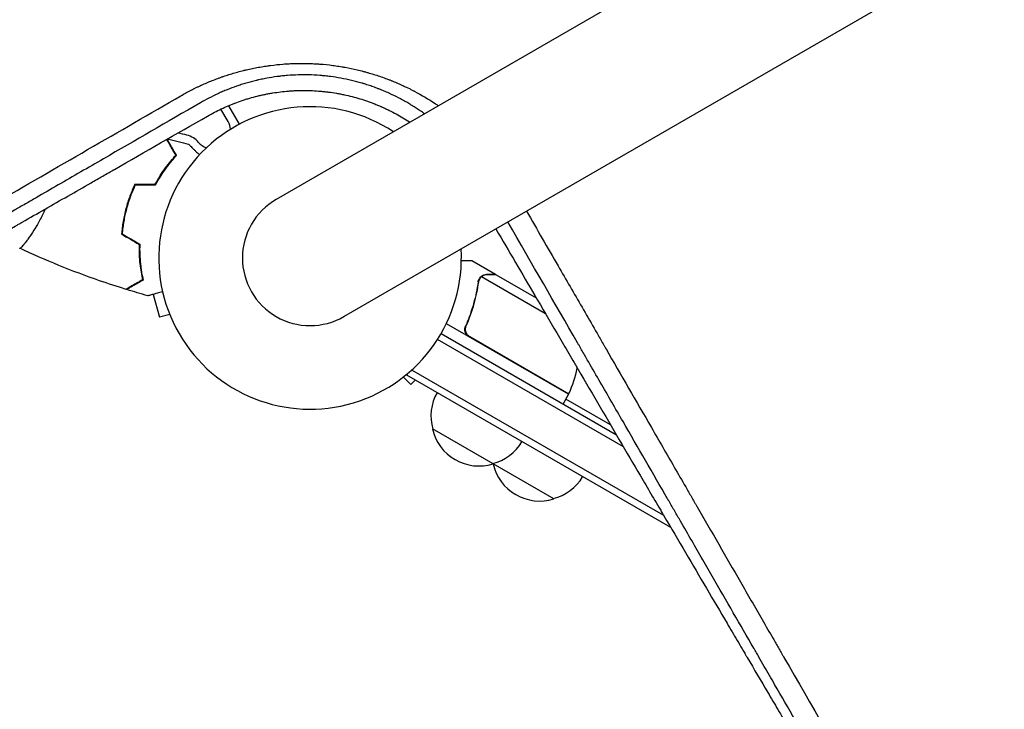
# Model space of a CAD drawing. Units: millimetres. Extents: x -7361 to 4840, y -4902 to 5230.
# Drawn here: x -3967 to -3616, y -699 to -452 of the extents above; entities that cross this region are included whole.
import ezdxf

# ---------------------------------------------------------------- set-up
doc = ezdxf.new("R2010")
doc.units = ezdxf.units.MM
doc.header["$LTSCALE"] = 20
doc.layers.add('2d', color=230, linetype='Continuous')

msp = doc.modelspace()

# ---------------------------------------------------------------- linework, layer by layer
at = {"layer": '2d'}
for p, q in [((-2938.54, 24.49), (-3875.58, -516.51)), ((-3851.43, -558.33), (-2914.39, -17.33)), ((-3897.89, -473.86), (-3897.89, -473.87)), ((-3900.69, -475.02), (-3900.69, -475.02)), ((-3892.76, -488.75), (-3895.34, -484.28)), ((-3892.59, -483.05), (-3888.76, -489.69)), ((-3797.29, -543.32), (-3805.78, -538.42)), ((-3779.46, -557.37), (-3802.33, -544.17)), ((-3797.29, -543.32), (-3797.35, -543.42)), ((-3797.11, -543.42), (-3782.78, -551.7)), ((-3803.13, -544.82), (-3803.13, -544.82)), ((-3919.45, -550.41), (-3917.27, -558.55)), ((-3913.61, -557.57), (-3917.27, -558.55)), ((-3771.22, -586.08), (-3814.87, -560.88)), ((-3807.39, -560.81), (-3808.14, -562.12)), ((-3816.74, -564.42), (-3754.19, -600.53)), ((-3806.51, -565.48), (-3771.13, -585.9)), ((-3751.64, -604.89), (-3818.04, -566.56)), ((-3829.01, -579.27), (-3828.67, -578.68)), ((-3734.74, -633.7), (-3829.01, -579.27)), ((-3737.3, -629.34), (-3827.23, -577.42)), ((-3830.2, -579.92), (-3827.52, -582.6)), ((-3827.52, -582.6), (-3825.95, -581.04)), ((-3771.22, -586.08), (-3773.22, -589.54)), ((-3756.24, -597.04), (-3772.22, -587.81)), ((-3776.56, -623.42), (-3819.86, -598.42))]:
    msp.add_line(p, q, dxfattribs=at)
for centre, radius, start, end in [((-3863.51, -537.42), 54, 56.5656, 3.4344), ((-3898.36, -491.98), 6.46, 4.3245, 30), ((-3979.82, -787.82), 303, 76.1848, 76.8057), ((-3909.37, -501.35), 8, 40.3814, 76.1848), ((-3898.36, -491.98), 6.46, 220.3814, 250.6504), ((-3863.51, -537.42), 24.15, 120, 300), ((-3816.9, -565.79), 50, 336.4728, 347.3289), ((-3803.37, -593.86), 17, 150.6413, 195.8135), ((-3773.81, -584.55), 3, 333.1912, 336.4728), ((-3803.27, -594.69), 17, 192.6679, 287.3321), ((-3802.5, -594.36), 17, 284.1865, 329.3587), ((-3781.62, -607.19), 17, 192.6679, 287.3321), ((-3781.72, -606.36), 17, 195.1042, 195.8135), ((-3780.85, -606.86), 17, 284.1865, 329.3587)]:
    msp.add_arc(centre, radius, start, end, dxfattribs=at)
for points, knots in [([(-3909.6, -479.51), (-3908.41, -478.82), (-3907.21, -478.16), (-3905.37, -477.22), (-3904.45, -476.75), (-3903.36, -476.23), (-3902.82, -475.98), (-3902.58, -475.87), (-3902.43, -475.8), (-3902.35, -475.76), (-3900.99, -475.15), (-3899.71, -474.6), (-3897.76, -473.82), (-3896.79, -473.44), (-3895.64, -473.03), (-3895.06, -472.82), (-3894.78, -472.72), (-3894.65, -472.68), (-3894.57, -472.65), (-3894.53, -472.64), (-3893.13, -472.16), (-3891.77, -471.72), (-3889.7, -471.13), (-3888.66, -470.84), (-3887.45, -470.53), (-3886.84, -470.38), (-3886.58, -470.32), (-3886.4, -470.28), (-3886.32, -470.26), (-3885.52, -470.07), (-3884.8, -469.91), (-3883.37, -469.61), (-3882.65, -469.47), (-3881.21, -469.21), (-3880.12, -469.03), (-3878.86, -468.84), (-3878.31, -468.76), (-3877.95, -468.71), (-3877.77, -468.69), (-3876.13, -468.48), (-3874.67, -468.32), (-3872.48, -468.15), (-3871.38, -468.08), (-3870.1, -468.02), (-3869.55, -468), (-3869.18, -467.99), (-3869, -467.98), (-3867.33, -467.94), (-3865.85, -467.93), (-3863.62, -467.99), (-3862.51, -468.03), (-3861.21, -468.11), (-3860.65, -468.14), (-3860.28, -468.17), (-3860.1, -468.18), (-3858.41, -468.31), (-3856.92, -468.46), (-3854.69, -468.75), (-3853.58, -468.91), (-3852.29, -469.12), (-3851.64, -469.23), (-3851.36, -469.28), (-3851.18, -469.31), (-3851.09, -469.33), (-3849.54, -469.61), (-3848.09, -469.92), (-3845.93, -470.43), (-3844.86, -470.7), (-3843.79, -470.99), (-3843.07, -471.18), (-3842.72, -471.29), (-3840.95, -471.8), (-3839.54, -472.25), (-3837.46, -472.98), (-3836.42, -473.35), (-3835.22, -473.81), (-3834.62, -474.05), (-3834.36, -474.15), (-3834.19, -474.22), (-3834.1, -474.26), (-3833.35, -474.57), (-3832.34, -474.99), (-3831.18, -475.51), (-3830.59, -475.77), (-3830.35, -475.89), (-3830.18, -475.96), (-3830.1, -476), (-3829.36, -476.34), (-3828.39, -476.81), (-3827.27, -477.38), (-3826.71, -477.67), (-3826.47, -477.79), (-3826.32, -477.87), (-3826.24, -477.92), (-3823.67, -479.28), (-3821.25, -480.71), (-3818.5, -482.53), (-3818.1, -482.8), (-3817.69, -483.08)], [0, 0, 0, 0, 0.03125, 0.03125, 0.046875, 0.0546875, 0.0585937, 0.0605469, 0.0605469, 0.0625, 0.0625, 0.09375, 0.09375, 0.109375, 0.1171875, 0.1210937, 0.1230469, 0.1240234, 0.1240234, 0.125, 0.125, 0.15625, 0.15625, 0.171875, 0.1796875, 0.1835937, 0.1855469, 0.1855469, 0.1875, 0.1875, 0.203125, 0.203125, 0.21875, 0.21875, 0.234375, 0.2421875, 0.2460937, 0.2460937, 0.25, 0.25, 0.28125, 0.28125, 0.296875, 0.3046875, 0.3085937, 0.3085937, 0.3125, 0.3125, 0.34375, 0.34375, 0.359375, 0.3671875, 0.3710937, 0.3710937, 0.375, 0.375, 0.40625, 0.40625, 0.421875, 0.4296875, 0.4335937, 0.4355469, 0.4355469, 0.4375, 0.4375, 0.46875, 0.46875, 0.484375, 0.4921875, 0.4921875, 0.5, 0.5, 0.53125, 0.53125, 0.546875, 0.5546875, 0.5585937, 0.5605469, 0.5605469, 0.5625, 0.5625, 0.578125, 0.5859375, 0.5898437, 0.5917969, 0.5917969, 0.59375, 0.59375, 0.609375, 0.6171875, 0.6210937, 0.6230469, 0.6230469, 0.625, 0.625, 0.6875, 0.6875, 0.6985013, 0.6985013, 0.6985013, 0.6985013]), ([(-3822.65, -485.95), (-3822.66, -485.94), (-3822.91, -485.76), (-3823.41, -485.41), (-3824.03, -484.98), (-3824.46, -484.69), (-3824.67, -484.54), (-3824.76, -484.48), (-3824.83, -484.44), (-3824.86, -484.42), (-3825.39, -484.06), (-3826.15, -483.57), (-3827.05, -483.01), (-3827.5, -482.73), (-3827.72, -482.6), (-3827.84, -482.53), (-3827.89, -482.5), (-3827.92, -482.48), (-3827.93, -482.47), (-3827.94, -482.47), (-3828.37, -482.21), (-3828.85, -481.93), (-3829.64, -481.48), (-3829.92, -481.33), (-3830.36, -481.08), (-3830.58, -480.96), (-3830.82, -480.84), (-3830.93, -480.77), (-3830.97, -480.75), (-3831.03, -480.72), (-3831.06, -480.7), (-3831.09, -480.69), (-3831.11, -480.68), (-3831.13, -480.67), (-3832.19, -480.1), (-3833.3, -479.55), (-3834.57, -478.95), (-3834.72, -478.88), (-3834.9, -478.8), (-3834.93, -478.78), (-3835.01, -478.75), (-3835.12, -478.7), (-3835.54, -478.5), (-3835.92, -478.34), (-3836.8, -477.95), (-3837.38, -477.71), (-3838.21, -477.37), (-3838.52, -477.24), (-3838.82, -477.12), (-3838.89, -477.1), (-3838.93, -477.08), (-3839.04, -477.04), (-3839.27, -476.95), (-3840.09, -476.64), (-3841.43, -476.15), (-3842.92, -475.65), (-3843.97, -475.32), (-3844.5, -475.16), (-3844.72, -475.09), (-3844.87, -475.05), (-3844.94, -475.03), (-3847.48, -474.29), (-3849.97, -473.7), (-3853.74, -473.01), (-3855, -472.81), (-3856.9, -472.57), (-3857.54, -472.49), (-3858.49, -472.4), (-3858.97, -472.35), (-3859.44, -472.31), (-3859.76, -472.28), (-3859.91, -472.27), (-3861.35, -472.16), (-3863.26, -472.07), (-3865.49, -472.04), (-3866.6, -472.05), (-3867.16, -472.06), (-3867.4, -472.07), (-3867.55, -472.07), (-3867.63, -472.07), (-3869, -472.11), (-3870.28, -472.18), (-3872.16, -472.33), (-3873.09, -472.42), (-3874.17, -472.54), (-3874.7, -472.6), (-3874.93, -472.63), (-3875.05, -472.65), (-3875.09, -472.65), (-3875.16, -472.66), (-3875.2, -472.67), (-3876.5, -472.84), (-3877.75, -473.04), (-3879.61, -473.38), (-3880.22, -473.5), (-3881.14, -473.69), (-3881.59, -473.79), (-3882.12, -473.91), (-3882.34, -473.96), (-3882.46, -473.99), (-3882.49, -474), (-3882.57, -474.02), (-3882.6, -474.03), (-3883.9, -474.33), (-3885.12, -474.66), (-3886.89, -475.18), (-3887.47, -475.35), (-3888.33, -475.63), (-3888.61, -475.72), (-3889.17, -475.91), (-3889.44, -476), (-3890.83, -476.48), (-3891.94, -476.9), (-3893.61, -477.57), (-3894.17, -477.8), (-3895.28, -478.28), (-3895.83, -478.52), (-3898.6, -479.8), (-3900.69, -480.89), (-3902.66, -482.04)], [0.2888665, 0.2888665, 0.2888665, 0.2888665, 0.2890625, 0.296875, 0.3046875, 0.3085938, 0.3105469, 0.3115234, 0.3115234, 0.3125, 0.3125, 0.328125, 0.3359375, 0.3398438, 0.3417969, 0.3427734, 0.3432617, 0.3435059, 0.3435059, 0.34375, 0.34375, 0.359375, 0.359375, 0.3671875, 0.3671875, 0.3710938, 0.3730469, 0.3730469, 0.3740234, 0.3740234, 0.3745117, 0.3747559, 0.3747559, 0.375, 0.375, 0.40625, 0.40625, 0.4101563, 0.4101563, 0.4111328, 0.4111328, 0.4121094, 0.4140625, 0.421875, 0.421875, 0.4375, 0.4375, 0.4453125, 0.4462891, 0.4462891, 0.4472656, 0.4472656, 0.4492187, 0.453125, 0.46875, 0.484375, 0.4921875, 0.4960937, 0.4980469, 0.4980469, 0.5, 0.5, 0.5625, 0.5625, 0.59375, 0.59375, 0.609375, 0.609375, 0.6171875, 0.6210937, 0.6210937, 0.625, 0.625, 0.65625, 0.671875, 0.6796875, 0.6835937, 0.6855469, 0.6855469, 0.6875, 0.6875, 0.71875, 0.71875, 0.734375, 0.7421875, 0.7460937, 0.7480469, 0.7480469, 0.7490234, 0.7490234, 0.75, 0.75, 0.78125, 0.78125, 0.796875, 0.796875, 0.8046875, 0.8085937, 0.8105469, 0.8105469, 0.8115234, 0.8115234, 0.8125, 0.8125, 0.84375, 0.84375, 0.859375, 0.859375, 0.8671875, 0.8671875, 0.875, 0.875, 0.90625, 0.90625, 0.921875, 0.921875, 0.9375, 0.9375, 1, 1, 1, 1]), ([(-3900.08, -486.76), (-3898.46, -485.83), (-3896.83, -484.98), (-3894.37, -483.82), (-3893.55, -483.45), (-3892.33, -482.93), (-3891.71, -482.68), (-3891, -482.4), (-3890.64, -482.26), (-3890.47, -482.19), (-3890.39, -482.16), (-3890.34, -482.14), (-3890.31, -482.13), (-3889.43, -481.8), (-3888.57, -481.49), (-3887.26, -481.05), (-3886.6, -480.83), (-3885.94, -480.63), (-3885.5, -480.5), (-3885.28, -480.43), (-3884.16, -480.1), (-3883.25, -479.86), (-3881.89, -479.52), (-3881.43, -479.41), (-3880.74, -479.26), (-3880.51, -479.21), (-3880.05, -479.11), (-3879.82, -479.06), (-3879.12, -478.92), (-3878.66, -478.83), (-3877.96, -478.7), (-3877.73, -478.66), (-3877.27, -478.58), (-3877.04, -478.54), (-3875.88, -478.35), (-3874.95, -478.22), (-3873.07, -477.99), (-3871.66, -477.85), (-3870.01, -477.74), (-3869.31, -477.7), (-3868.84, -477.68), (-3868.6, -477.67), (-3867.41, -477.63), (-3865.99, -477.6), (-3864.32, -477.62), (-3863.61, -477.65), (-3863.13, -477.66), (-3862.89, -477.67), (-3861.69, -477.73), (-3860.73, -477.79), (-3859.29, -477.92), (-3858.81, -477.96), (-3858.09, -478.04), (-3857.85, -478.07), (-3857.38, -478.12), (-3857.14, -478.15), (-3855.96, -478.31), (-3855.01, -478.45), (-3853.6, -478.69), (-3853.13, -478.78), (-3852.43, -478.91), (-3852.2, -478.96), (-3851.73, -479.06), (-3851.5, -479.1), (-3850.34, -479.35), (-3849.42, -479.57), (-3847.58, -480.05), (-3846.67, -480.3), (-3844.85, -480.85), (-3843.5, -481.29), (-3841.94, -481.86), (-3841.16, -482.15), (-3840.83, -482.28), (-3840.61, -482.36), (-3840.5, -482.41), (-3839.95, -482.62), (-3839.52, -482.8), (-3838.86, -483.08), (-3838.54, -483.21), (-3838.16, -483.38), (-3838, -483.45), (-3837.89, -483.5), (-3837.83, -483.52), (-3837.36, -483.73), (-3836.94, -483.92), (-3836.31, -484.22), (-3835.99, -484.37), (-3835.62, -484.55), (-3835.46, -484.63), (-3835.35, -484.68), (-3835.3, -484.71), (-3833.58, -485.56), (-3831.96, -486.44), (-3829.6, -487.85), (-3828.76, -488.37), (-3827.93, -488.92), (-3827.87, -488.96)], [0, 0, 0, 0, 0.0625, 0.0625, 0.09375, 0.09375, 0.109375, 0.1171875, 0.1210938, 0.1230469, 0.1240234, 0.1240234, 0.125, 0.125, 0.15625, 0.15625, 0.171875, 0.1796875, 0.1796875, 0.1875, 0.1875, 0.21875, 0.21875, 0.234375, 0.234375, 0.2421875, 0.2421875, 0.25, 0.25, 0.265625, 0.265625, 0.2734375, 0.2734375, 0.28125, 0.28125, 0.3125, 0.3125, 0.34375, 0.359375, 0.3671875, 0.3671875, 0.375, 0.375, 0.40625, 0.421875, 0.4296875, 0.4296875, 0.4375, 0.4375, 0.46875, 0.46875, 0.484375, 0.484375, 0.4921875, 0.4921875, 0.5, 0.5, 0.53125, 0.53125, 0.546875, 0.546875, 0.5546875, 0.5546875, 0.5625, 0.5625, 0.59375, 0.59375, 0.625, 0.625, 0.65625, 0.671875, 0.6796875, 0.6835938, 0.6835938, 0.6875, 0.6875, 0.703125, 0.703125, 0.7109375, 0.7148438, 0.7167969, 0.7167969, 0.71875, 0.71875, 0.734375, 0.734375, 0.7421875, 0.7460938, 0.7480469, 0.7480469, 0.75, 0.75, 0.8125, 0.8125, 0.84375, 0.8463628, 0.8463628, 0.8463628, 0.8463628]), ([(-4041.05, -555.46), (-4030.23, -549.2), (-4019.42, -542.96), (-4003.27, -533.63), (-3997.89, -530.52), (-3989.85, -525.87), (-3985.83, -523.55), (-3981.14, -520.84), (-3978.8, -519.49), (-3977.63, -518.81), (-3977.05, -518.47), (-3976.75, -518.3), (-3976.61, -518.22), (-3976.55, -518.18), (-3976.5, -518.16), (-3976.48, -518.15), (-3954.01, -505.16), (-3931.71, -492.28), (-3909.6, -479.51)], [0, 0, 0, 0, 0.25, 0.25, 0.375, 0.375, 0.4375, 0.46875, 0.484375, 0.492187, 0.496094, 0.498047, 0.499023, 0.499512, 0.499512, 0.5, 0.5, 1, 1, 1, 1]), ([(-3902.66, -482.04), (-3914.63, -488.95), (-3926.13, -495.6), (-3942.7, -505.17), (-3948.11, -508.3), (-3956.05, -512.89), (-3958.67, -514.4), (-3962.56, -516.64), (-3964.49, -517.76), (-3966.73, -519.05), (-3967.84, -519.7), (-3968.4, -520.02), (-3968.68, -520.18), (-3968.82, -520.26), (-3968.88, -520.29), (-3968.92, -520.32), (-3968.93, -520.33), (-3990.39, -532.72), (-4011.76, -545.07), (-4033.01, -557.35)], [0, 0, 0, 0, 0.25, 0.25, 0.375, 0.375, 0.4375, 0.4375, 0.46875, 0.484375, 0.492187, 0.496094, 0.498047, 0.499023, 0.499512, 0.499512, 0.5, 0.5, 1, 1, 1, 1]), ([(-4030.77, -561.52), (-4025.54, -558.54), (-4020.26, -555.52), (-4012.24, -550.94), (-4008.21, -548.64), (-4003.48, -545.93), (-4001.1, -544.57), (-3999.91, -543.89), (-3999.31, -543.55), (-3999.01, -543.38), (-3998.88, -543.31), (-3998.8, -543.26), (-3998.75, -543.23), (-3993.4, -540.18), (-3988.04, -537.11), (-3979.92, -532.47), (-3975.84, -530.13), (-3971.05, -527.39), (-3968.64, -526.01), (-3967.44, -525.33), (-3966.83, -524.98), (-3966.53, -524.81), (-3966.4, -524.73), (-3966.31, -524.68), (-3966.27, -524.66), (-3960.84, -521.55), (-3955.41, -518.44), (-3947.18, -513.74), (-3943.06, -511.37), (-3938.21, -508.6), (-3935.78, -507.21), (-3934.56, -506.51), (-3933.95, -506.16), (-3933.69, -506.01), (-3933.52, -505.91), (-3933.43, -505.86), (-3922.42, -499.56), (-3911.33, -493.21), (-3900.08, -486.76)], [0, 0, 0, 0, 0.125, 0.125, 0.1875, 0.21875, 0.234375, 0.242187, 0.246094, 0.248047, 0.249023, 0.249023, 0.25, 0.25, 0.375, 0.375, 0.4375, 0.46875, 0.484375, 0.492187, 0.496094, 0.498047, 0.499023, 0.499023, 0.5, 0.5, 0.625, 0.625, 0.6875, 0.71875, 0.734375, 0.742187, 0.746094, 0.748047, 0.748047, 0.75, 0.75, 1, 1, 1, 1]), ([(-3911.41, -500.77), (-3911.8, -500.1), (-3912.16, -499.47), (-3912.83, -498.31), (-3913.13, -497.78), (-3913.54, -497.07), (-3913.67, -496.84), (-3913.91, -496.43), (-3914.02, -496.23), (-3914.32, -495.71), (-3914.48, -495.44), (-3914.62, -495.2), (-3914.65, -495.16), (-3914.67, -495.12)], [0, 0, 0, 0, 0.00350666, 0.00350666, 0.00701332, 0.00701332, 0.00876665, 0.00876665, 0.01051997, 0.01051997, 0.01402663, 0.01402663, 0.01496713, 0.01496713, 0.01496713, 0.01496713]), ([(-3911.16, -500.8), (-3911.55, -500.12), (-3911.91, -499.5), (-3912.58, -498.34), (-3912.88, -497.81), (-3913.29, -497.1), (-3913.42, -496.88), (-3913.66, -496.47), (-3913.77, -496.28), (-3914.07, -495.76), (-3914.22, -495.49), (-3914.38, -495.21), (-3914.43, -495.14), (-3914.47, -495.06), (-3914.48, -495.04), (-3914.49, -495.02), (-3914.49, -495.02), (-3914.5, -495.02)], [0, 0, 0, 0, 0.0035063, 0.0035063, 0.0070126, 0.0070126, 0.00876575, 0.00876575, 0.0105189, 0.0105189, 0.0140252, 0.0140252, 0.01577835, 0.01577835, 0.01665493, 0.01665493, 0.01675761, 0.01675761, 0.01675761, 0.01675761]), ([(-3906.86, -496.8), (-3906.85, -496.8), (-3906.85, -496.8), (-3906.84, -496.82), (-3906.83, -496.82), (-3906.82, -496.84), (-3906.82, -496.84), (-3906.81, -496.84)], [0.032466378, 0.032466378, 0.032466378, 0.032466378, 0.03756195, 0.03756195, 0.041318145, 0.041318145, 0.042083011, 0.042083011, 0.042083011, 0.042083011]), ([(-3906.86, -496.8), (-3906.86, -496.8), (-3906.85, -496.8), (-3906.84, -496.82), (-3906.83, -496.82), (-3906.82, -496.84), (-3906.81, -496.84), (-3906.8, -496.85), (-3906.79, -496.86), (-3906.73, -496.92), (-3906.66, -496.99), (-3906.38, -497.28), (-3906.08, -497.57), (-3905.52, -498.13), (-3905.32, -498.34), (-3904.87, -498.78), (-3904.63, -499.02), (-3903.97, -499.69), (-3903.51, -500.14), (-3903.03, -500.62)], [0.03093242, 0.03093242, 0.03093242, 0.03093242, 0.03756195, 0.03756195, 0.04131815, 0.04131815, 0.04225719, 0.04225719, 0.04319624, 0.04319624, 0.04507434, 0.04507434, 0.04883054, 0.04883054, 0.05070863, 0.05070863, 0.05258673, 0.05258673, 0.05571092, 0.05571092, 0.05571092, 0.05571092]), ([(-3918.75, -511.13), (-3918.17, -510.03), (-3917.57, -509), (-3916.34, -507.05), (-3915.72, -506.13), (-3914.47, -504.4), (-3913.83, -503.59), (-3912.59, -502.08), (-3911.98, -501.4), (-3911.41, -500.77)], [0, 0, 0, 0, 0.00398181, 0.00398181, 0.00796362, 0.00796362, 0.01194542, 0.01194542, 0.01592723, 0.01592723, 0.01592723, 0.01592723]), ([(-3918.63, -511.33), (-3918.04, -510.21), (-3917.43, -509.16), (-3916.18, -507.17), (-3915.55, -506.24), (-3914.59, -504.92), (-3914.27, -504.5), (-3913.63, -503.67), (-3913.31, -503.27), (-3912.36, -502.13), (-3911.75, -501.43), (-3911.16, -500.8)], [0, 0, 0, 0, 0.00404294, 0.00404294, 0.00808588, 0.00808588, 0.01010735, 0.01010735, 0.01212882, 0.01212882, 0.01617176, 0.01617176, 0.01617176, 0.01617176]), ([(-3918.63, -511.33), (-3918.04, -510.21), (-3917.43, -509.16), (-3916.18, -507.17), (-3915.55, -506.24), (-3914.59, -504.92), (-3914.27, -504.5), (-3913.63, -503.67), (-3913.31, -503.27), (-3912.36, -502.13), (-3911.75, -501.43), (-3911.16, -500.8)], [0, 0, 0, 0, 0.00404294, 0.00404294, 0.00808588, 0.00808588, 0.01010735, 0.01010735, 0.01212882, 0.01212882, 0.01617176, 0.01617176, 0.01617176, 0.01617176]), ([(-3926.01, -511.13), (-3926.66, -512.48), (-3927.26, -513.88), (-3928.06, -516.05), (-3928.32, -516.78), (-3928.8, -518.28), (-3929.02, -519.05), (-3929.23, -519.81)], [0, 0, 0, 0, 0.004702909, 0.004702909, 0.007054363, 0.007054363, 0.009405818, 0.009405818, 0.009405818, 0.009405818]), ([(-3925.88, -511.33), (-3926.52, -512.66), (-3927.1, -514.04), (-3927.89, -516.17), (-3928.14, -516.89), (-3928.61, -518.36), (-3928.83, -519.11), (-3929.03, -519.86)], [0, 0, 0, 0, 0.004616902, 0.004616902, 0.006925353, 0.006925353, 0.009233803, 0.009233803, 0.009233803, 0.009233803]), ([(-3925.88, -511.33), (-3926.52, -512.66), (-3927.1, -514.04), (-3927.89, -516.17), (-3928.14, -516.89), (-3928.61, -518.36), (-3928.83, -519.11), (-3929.03, -519.86)], [0, 0, 0, 0, 0.004616902, 0.004616902, 0.006925353, 0.006925353, 0.009233803, 0.009233803, 0.009233803, 0.009233803]), ([(-3958.07, -519.97), (-3958.38, -520.68), (-3958.7, -521.36), (-3959.36, -522.71), (-3959.7, -523.38), (-3960.39, -524.66), (-3960.74, -525.28), (-3961.77, -527.04), (-3962.44, -528.09), (-3963.38, -529.5), (-3963.69, -529.95), (-3964.27, -530.77), (-3964.55, -531.14), (-3965.33, -532.17), (-3965.77, -532.72), (-3966.32, -533.35), (-3966.48, -533.52), (-3966.74, -533.79), (-3966.85, -533.88), (-3966.97, -533.97), (-3967.01, -533.99), (-3967.06, -534.01), (-3967.08, -534.01), (-3967.13, -533.99), (-3967.15, -533.98), (-3967.15, -533.98), (-3967.15, -533.98), (-3967.15, -533.98)], [0.1713428, 0.1713428, 0.1713428, 0.1713428, 0.17379425, 0.17379425, 0.17635077, 0.17635077, 0.17890729, 0.17890729, 0.18402032, 0.18402032, 0.18657684, 0.18657684, 0.18913336, 0.18913336, 0.19424639, 0.19424639, 0.19680291, 0.19680291, 0.19935943, 0.19935943, 0.20063769, 0.20063769, 0.20191595, 0.20191595, 0.20447247, 0.20447247, 0.20490292, 0.20490292, 0.20490292, 0.20490292]), ([(-3929.23, -519.81), (-3929.64, -521.33), (-3929.97, -522.86), (-3930.35, -525.14), (-3930.46, -525.91), (-3930.65, -527.43), (-3930.72, -528.19), (-3930.78, -528.93)], [0.009405818, 0.009405818, 0.009405818, 0.009405818, 0.01410835, 0.01410835, 0.016459616, 0.016459616, 0.018810883, 0.018810883, 0.018810883, 0.018810883]), ([(-3929.03, -519.86), (-3929.44, -521.36), (-3929.76, -522.85), (-3930.14, -525.1), (-3930.25, -525.85), (-3930.44, -527.35), (-3930.51, -528.09), (-3930.57, -528.82)], [0.009233803, 0.009233803, 0.009233803, 0.009233803, 0.013850802, 0.013850802, 0.016159301, 0.016159301, 0.0184678, 0.0184678, 0.0184678, 0.0184678]), ([(-3929.03, -519.86), (-3929.44, -521.36), (-3929.76, -522.85), (-3930.14, -525.1), (-3930.25, -525.85), (-3930.44, -527.35), (-3930.51, -528.09), (-3930.57, -528.82)], [0.009233803, 0.009233803, 0.009233803, 0.009233803, 0.013850802, 0.013850802, 0.016159301, 0.016159301, 0.0184678, 0.0184678, 0.0184678, 0.0184678]), ([(-3786.26, -520.71), (-3782.51, -527.2), (-3778.75, -533.72), (-3772.13, -545.18), (-3769.29, -550.1), (-3765.02, -557.51), (-3762.88, -561.22), (-3760.38, -565.55), (-3759.13, -567.72), (-3758.5, -568.81), (-3758.19, -569.35), (-3758.03, -569.62), (-3757.95, -569.76), (-3757.92, -569.82), (-3757.9, -569.86), (-3757.89, -569.88), (-3752.51, -579.19), (-3747.11, -588.55), (-3738.98, -602.65), (-3736.26, -607.36), (-3732.18, -614.45), (-3730.13, -617.99), (-3727.74, -622.13), (-3726.55, -624.2), (-3725.95, -625.24), (-3725.65, -625.76), (-3725.5, -626.02), (-3725.43, -626.15), (-3725.4, -626.2), (-3725.37, -626.24), (-3725.36, -626.26), (-3720.22, -635.18), (-3715.06, -644.12), (-3707.31, -657.56), (-3704.72, -662.05), (-3700.84, -668.78), (-3698.9, -672.15), (-3696.63, -676.08), (-3695.5, -678.05), (-3694.93, -679.03), (-3694.65, -679.52), (-3694.5, -679.77), (-3694.43, -679.89), (-3694.4, -679.95), (-3694.38, -679.98), (-3694.37, -680), (-3684.59, -696.96), (-3674.79, -713.95), (-3665.03, -730.89)], [0.0414792, 0.0414792, 0.0414792, 0.0414792, 0.125, 0.125, 0.1875, 0.1875, 0.21875, 0.234375, 0.2421875, 0.2460938, 0.2480469, 0.2490234, 0.2495117, 0.2497559, 0.2497559, 0.25, 0.25, 0.375, 0.375, 0.4375, 0.4375, 0.46875, 0.484375, 0.4921875, 0.4960938, 0.4980469, 0.4990234, 0.4995117, 0.4997559, 0.4997559, 0.5, 0.5, 0.625, 0.625, 0.6875, 0.6875, 0.71875, 0.734375, 0.7421875, 0.7460938, 0.7480469, 0.7490234, 0.7495117, 0.7497559, 0.7497559, 0.75, 0.75, 1, 1, 1, 1]), ([(-3797.2, -527.02), (-3792.48, -535.1), (-3787.84, -543.04), (-3780.65, -555.34), (-3778.05, -559.77), (-3774.2, -566.37), (-3772.28, -569.65), (-3770.06, -573.44), (-3768.95, -575.34), (-3768.43, -576.21), (-3768.24, -576.55), (-3768.18, -576.65), (-3768.16, -576.69), (-3768.12, -576.76), (-3768.01, -576.94), (-3762.59, -586.21), (-3757.3, -595.24), (-3749.65, -608.29), (-3747.12, -612.59), (-3743.38, -618.98), (-3741.52, -622.15), (-3739.37, -625.82), (-3738.29, -627.65), (-3737.76, -628.56), (-3737.53, -628.95), (-3737.43, -629.11), (-3737.41, -629.15), (-3737.37, -629.22), (-3737.31, -629.32), (-3732.08, -638.24), (-3726.97, -646.93), (-3719.55, -659.57), (-3717.1, -663.73), (-3713.47, -669.9), (-3711.66, -672.97), (-3709.57, -676.52), (-3708.53, -678.29), (-3708.01, -679.17), (-3707.75, -679.61), (-3707.64, -679.8), (-3707.59, -679.89), (-3707.57, -679.93), (-3707.53, -679.99), (-3705.03, -684.24), (-3702.56, -688.43), (-3698.93, -694.59), (-3697.13, -697.65), (-3695.04, -701.18), (-3694.01, -702.94), (-3693.49, -703.81), (-3693.27, -704.19), (-3693.12, -704.44), (-3693.05, -704.56), (-3691.76, -706.74), (-3689.96, -709.79), (-3687.88, -713.33), (-3686.98, -714.84), (-3686.39, -715.84), (-3686.09, -716.34), (-3685.21, -717.85), (-3684.32, -719.35), (-3683.28, -721.11), (-3682.76, -721.99), (-3682.49, -722.44), (-3682.36, -722.66), (-3682.31, -722.75), (-3682.27, -722.82), (-3682.25, -722.85), (-3681.11, -724.77), (-3679.93, -726.78), (-3678.69, -728.88)], [0.0196178, 0.0196178, 0.0196178, 0.0196178, 0.1282792, 0.1282792, 0.190545, 0.190545, 0.2216779, 0.2372443, 0.2450275, 0.2489192, 0.2498921, 0.2498921, 0.2503785, 0.2503785, 0.250865, 0.2528108, 0.3773423, 0.3773423, 0.4396081, 0.4396081, 0.470741, 0.4863074, 0.4940906, 0.4979822, 0.499928, 0.499928, 0.5004145, 0.5004145, 0.5009009, 0.5018738, 0.6264054, 0.6264054, 0.6886712, 0.6886712, 0.719804, 0.7353705, 0.7431537, 0.7470453, 0.7489911, 0.749964, 0.749964, 0.7504505, 0.7504505, 0.7509369, 0.8132027, 0.8132027, 0.8443356, 0.859902, 0.8676852, 0.8715768, 0.8735227, 0.8735227, 0.8754685, 0.8754685, 0.9066013, 0.9221678, 0.929951, 0.929951, 0.9377342, 0.9377342, 0.9533007, 0.9610839, 0.9649755, 0.9669213, 0.9678942, 0.9683807, 0.9683807, 0.9688671, 0.9688671, 1, 1, 1, 1]), ([(-3676.06, -727.17), (-3676.58, -726.28), (-3677.42, -724.82), (-3679.2, -721.74), (-3679.87, -720.57), (-3681.02, -718.58), (-3681.42, -717.89), (-3682.05, -716.78), (-3682.38, -716.22), (-3682.77, -715.53), (-3682.98, -715.18), (-3683.08, -715.01), (-3683.13, -714.92), (-3683.15, -714.88), (-3683.17, -714.85), (-3683.17, -714.84), (-3683.18, -714.84), (-3683.18, -714.83), (-3684.37, -712.77), (-3686.17, -709.65), (-3688.28, -705.99), (-3689.34, -704.15), (-3689.87, -703.23), (-3690.13, -702.77), (-3690.25, -702.57), (-3690.32, -702.44), (-3690.36, -702.37), (-3692.8, -698.15), (-3695.22, -693.94), (-3698.92, -687.54), (-3700.77, -684.32), (-3702.96, -680.52), (-3704.06, -678.61), (-3704.61, -677.66), (-3704.89, -677.18), (-3705.03, -676.94), (-3705.1, -676.82), (-3705.13, -676.77), (-3705.15, -676.73), (-3705.16, -676.72), (-3709.92, -668.45), (-3714.86, -659.89), (-3722.54, -646.57), (-3725.15, -642.05), (-3729.13, -635.15), (-3731.14, -631.67), (-3733.51, -627.55), (-3734.71, -625.48), (-3735.31, -624.44), (-3735.61, -623.92), (-3735.76, -623.66), (-3735.83, -623.53), (-3735.87, -623.47), (-3735.89, -623.43), (-3735.9, -623.41), (-3741.12, -614.36), (-3746.42, -605.18), (-3754.48, -591.2), (-3758.54, -584.16), (-3763.34, -575.85), (-3765.75, -571.67), (-3766.96, -569.58), (-3767.56, -568.53), (-3767.86, -568), (-3768.02, -567.74), (-3768.09, -567.61), (-3768.12, -567.55), (-3768.15, -567.52), (-3768.16, -567.5), (-3776, -553.9), (-3784.25, -539.61), (-3792.93, -524.56)], [0, 0, 0, 0, 0.03125, 0.03125, 0.046875, 0.046875, 0.0546875, 0.0546875, 0.0585937, 0.0605469, 0.0615234, 0.0620117, 0.0622559, 0.0623779, 0.062439, 0.0624695, 0.0624695, 0.0625, 0.0625, 0.09375, 0.109375, 0.1171875, 0.1210937, 0.1230469, 0.1240234, 0.1240234, 0.125, 0.125, 0.1875, 0.1875, 0.21875, 0.234375, 0.2421875, 0.2460937, 0.2480469, 0.2490234, 0.2495117, 0.2497559, 0.2497559, 0.25, 0.25, 0.375, 0.375, 0.4375, 0.4375, 0.46875, 0.484375, 0.4921875, 0.4960937, 0.4980469, 0.4990234, 0.4995117, 0.4997559, 0.4997559, 0.5, 0.5, 0.625, 0.625, 0.6875, 0.71875, 0.734375, 0.7421875, 0.7460938, 0.7480469, 0.7490234, 0.7495117, 0.7497559, 0.7497559, 0.75, 0.75, 0.9371359, 0.9371359, 0.9371359, 0.9371359]), ([(-3965.72, -532.65), (-3965.87, -532.83), (-3966.01, -532.99), (-3966.32, -533.35), (-3966.48, -533.52), (-3966.74, -533.79), (-3966.85, -533.88), (-3966.97, -533.97), (-3967.01, -533.99), (-3967.06, -534.01), (-3967.08, -534.01), (-3967.13, -533.99), (-3967.15, -533.98), (-3967.15, -533.98), (-3967.15, -533.98), (-3967.15, -533.98)], [0.19243018, 0.19243018, 0.19243018, 0.19243018, 0.19424639, 0.19424639, 0.19680291, 0.19680291, 0.19935943, 0.19935943, 0.20063769, 0.20063769, 0.20191595, 0.20191595, 0.20447247, 0.20447247, 0.20490292, 0.20490292, 0.20490292, 0.20490292]), ([(-3929.21, -548.62), (-3932.38, -547.64), (-3935.53, -546.61), (-3943.55, -543.83), (-3948.4, -542.01), (-3957.9, -538.15), (-3962.55, -536.12), (-3967.14, -533.98)], [0, 0, 0, 0, 10.001335, 10.001335, 25.652861, 25.652861, 40.963078, 40.963078, 40.963078, 40.963078]), ([(-3924.5, -532.56), (-3924.54, -533.81), (-3924.54, -535), (-3924.45, -537.31), (-3924.37, -538.41), (-3924.15, -540.53), (-3924.01, -541.55), (-3923.68, -543.48), (-3923.5, -544.38), (-3923.31, -545.21)], [0, 0, 0, 0, 0.00398181, 0.00398181, 0.00796362, 0.00796362, 0.01194542, 0.01194542, 0.01592723, 0.01592723, 0.01592723, 0.01592723]), ([(-3924.29, -532.45), (-3924.34, -533.72), (-3924.34, -534.93), (-3924.25, -537.28), (-3924.17, -538.4), (-3924, -540.02), (-3923.93, -540.55), (-3923.79, -541.58), (-3923.71, -542.09), (-3923.46, -543.55), (-3923.28, -544.47), (-3923.09, -545.31)], [0, 0, 0, 0, 0.00404294, 0.00404294, 0.00808588, 0.00808588, 0.01010735, 0.01010735, 0.01212882, 0.01212882, 0.01617176, 0.01617176, 0.01617176, 0.01617176]), ([(-3924.29, -532.45), (-3924.34, -533.72), (-3924.34, -534.93), (-3924.25, -537.28), (-3924.17, -538.4), (-3924, -540.02), (-3923.93, -540.55), (-3923.79, -541.58), (-3923.71, -542.09), (-3923.46, -543.55), (-3923.28, -544.47), (-3923.09, -545.31)], [0, 0, 0, 0, 0.00404294, 0.00404294, 0.00808588, 0.00808588, 0.01010735, 0.01010735, 0.01212882, 0.01212882, 0.01617176, 0.01617176, 0.01617176, 0.01617176]), ([(-3805.78, -538.42), (-3805.78, -538.42), (-3805.9, -538.42), (-3806.27, -538.42), (-3806.43, -538.42), (-3806.71, -538.42), (-3806.86, -538.42), (-3807.03, -538.42), (-3807.15, -538.42), (-3807.21, -538.42), (-3807.85, -538.42), (-3808.6, -538.42), (-3809.52, -538.42)], [0.5, 0.5, 0.5, 0.5, 0.625, 0.625, 0.6875, 0.6875, 0.71875, 0.734375, 0.734375, 0.75, 0.75, 0.8964006, 0.8964006, 0.8964006, 0.8964006]), ([(-3802.93, -544.52), (-3802.81, -544.36), (-3802.68, -544.22), (-3802.45, -544.01), (-3802.35, -543.93), (-3802.27, -543.87)], [0.000526185, 0.000526185, 0.000526185, 0.000526185, 0.001315456, 0.001315456, 0.002104727, 0.002104727, 0.002104727, 0.002104727]), ([(-3802.93, -544.52), (-3802.81, -544.36), (-3802.68, -544.22), (-3802.49, -544.04), (-3802.42, -543.98), (-3802.35, -543.94)], [0.000526185, 0.000526185, 0.000526185, 0.000526185, 0.001315456, 0.001315456, 0.001853172, 0.001853172, 0.001853172, 0.001853172]), ([(-3802.93, -544.52), (-3802.81, -544.36), (-3802.68, -544.22), (-3802.49, -544.04), (-3802.42, -543.98), (-3802.35, -543.94)], [0.000526185, 0.000526185, 0.000526185, 0.000526185, 0.001315456, 0.001315456, 0.001853172, 0.001853172, 0.001853172, 0.001853172]), ([(-3802.93, -544.9), (-3802.85, -544.76), (-3802.76, -544.63), (-3802.56, -544.39), (-3802.45, -544.27), (-3802.33, -544.17)], [0.001328787, 0.001328787, 0.001328787, 0.001328787, 0.001872455, 0.001872455, 0.002416124, 0.002416124, 0.002416124, 0.002416124]), ([(-3802.27, -543.87), (-3802.15, -543.79), (-3802.02, -543.71), (-3801.83, -543.61), (-3801.73, -543.57), (-3801.61, -543.52), (-3801.55, -543.5), (-3801.52, -543.49), (-3801.51, -543.48), (-3801.5, -543.48), (-3801.49, -543.48), (-3801.17, -543.37), (-3800.85, -543.32), (-3800.53, -543.32)], [0, 0, 0, 0, 0.25, 0.25, 0.375, 0.4375, 0.46875, 0.484375, 0.492188, 0.492188, 0.5, 0.5, 1, 1, 1, 1]), ([(-3800.35, -543.42), (-3800.52, -543.42), (-3800.68, -543.43), (-3800.98, -543.48), (-3801.12, -543.52), (-3801.52, -543.65), (-3801.77, -543.77), (-3802, -543.92)], [0, 0, 0, 0, 0.001089402, 0.001089402, 0.002178803, 0.002178803, 0.004357607, 0.004357607, 0.004357607, 0.004357607]), ([(-3797.11, -543.42), (-3797.34, -543.42), (-3797.73, -543.42), (-3798.82, -543.42), (-3799.52, -543.42), (-3800.35, -543.42)], [0, 0, 0, 0, 0.00517024, 0.00517024, 0.01034048, 0.01034048, 0.01034048, 0.01034048]), ([(-3923.31, -545.21), (-3923.99, -545.6), (-3924.62, -545.96), (-3925.78, -546.63), (-3926.31, -546.94), (-3927.02, -547.35), (-3927.24, -547.48), (-3927.66, -547.72), (-3927.85, -547.83), (-3928.37, -548.13), (-3928.64, -548.28), (-3928.93, -548.45), (-3929, -548.49), (-3929.11, -548.55), (-3929.14, -548.57), (-3929.17, -548.59), (-3929.18, -548.6), (-3929.2, -548.61), (-3929.21, -548.61), (-3929.21, -548.62), (-3929.21, -548.62), (-3929.21, -548.62)], [0, 0, 0, 0, 0.00350666, 0.00350666, 0.00701332, 0.00701332, 0.00876665, 0.00876665, 0.01051997, 0.01051997, 0.01402663, 0.01402663, 0.01577996, 0.01577996, 0.01753329, 0.01753329, 0.02103995, 0.02103995, 0.02454661, 0.02454661, 0.02744921, 0.02744921, 0.02744921, 0.02744921]), ([(-3923.09, -545.31), (-3923.76, -545.7), (-3924.39, -546.06), (-3925.54, -546.73), (-3926.07, -547.03), (-3926.78, -547.44), (-3927, -547.57), (-3927.42, -547.81), (-3927.61, -547.92), (-3928.12, -548.22), (-3928.39, -548.37), (-3928.67, -548.54), (-3928.75, -548.58), (-3928.82, -548.62), (-3928.85, -548.63), (-3928.88, -548.65), (-3928.88, -548.66), (-3928.91, -548.67), (-3928.92, -548.68), (-3928.94, -548.69), (-3928.95, -548.69), (-3928.95, -548.7), (-3928.95, -548.7), (-3928.95, -548.7)], [0, 0, 0, 0, 0.0035063, 0.0035063, 0.0070126, 0.0070126, 0.00876575, 0.00876575, 0.0105189, 0.0105189, 0.0140252, 0.0140252, 0.01577835, 0.01577835, 0.01665493, 0.01665493, 0.0175315, 0.0175315, 0.02103781, 0.02103781, 0.02454411, 0.02454411, 0.0274484, 0.0274484, 0.0274484, 0.0274484]), ([(-3803.5, -545.9), (-3803.87, -548.49), (-3804.41, -551.11), (-3805.52, -555.08), (-3805.94, -556.42), (-3806.66, -558.42), (-3806.91, -559.09), (-3807.44, -560.43), (-3807.72, -561.1), (-3808.01, -561.76)], [0, 0, 0, 0, 0.00869705, 0.00869705, 0.01304558, 0.01304558, 0.01521984, 0.01521984, 0.01739411, 0.01739411, 0.01739411, 0.01739411]), ([(-3807.76, -561.68), (-3806.61, -559.03), (-3805.68, -556.4), (-3804.22, -551.17), (-3803.68, -548.57), (-3803.32, -546)], [0, 0, 0, 0, 0.00859307, 0.00859307, 0.01718614, 0.01718614, 0.01718614, 0.01718614]), ([(-3916.13, -549.52), (-3916.8, -549.7), (-3917.43, -549.87), (-3918.36, -550.12), (-3918.69, -550.21), (-3919.3, -550.37), (-3919.58, -550.45), (-3920.09, -550.58), (-3920.31, -550.64), (-3920.7, -550.75), (-3920.87, -550.79), (-3921.12, -550.86), (-3921.21, -550.88), (-3921.28, -550.9), (-3921.29, -550.91), (-3921.3, -550.91), (-3921.31, -550.91), (-3921.33, -550.92), (-3921.34, -550.92), (-3921.35, -550.92), (-3921.36, -550.92), (-3921.36, -550.92)], [0.00440735, 0.00440735, 0.00440735, 0.00440735, 0.00758008, 0.00758008, 0.0094751, 0.0094751, 0.01137012, 0.01137012, 0.01326514, 0.01326514, 0.01516016, 0.01516016, 0.01705518, 0.01705518, 0.01800269, 0.01800269, 0.0189502, 0.0189502, 0.02274024, 0.02274024, 0.02935902, 0.02935902, 0.02935902, 0.02935902]), ([(-3806.76, -565.56), (-3806.92, -565.47), (-3807.07, -565.36), (-3807.35, -565.13), (-3807.48, -564.99), (-3807.71, -564.71), (-3807.81, -564.56), (-3807.99, -564.24), (-3808.06, -564.07), (-3808.17, -563.72), (-3808.21, -563.54), (-3808.26, -563.18), (-3808.27, -563), (-3808.25, -562.63), (-3808.22, -562.45), (-3808.14, -562.1), (-3808.08, -561.93), (-3808.01, -561.76)], [0, 0, 0, 0, 0.000547172, 0.000547172, 0.001094344, 0.001094344, 0.001641516, 0.001641516, 0.002188688, 0.002188688, 0.00273586, 0.00273586, 0.003283032, 0.003283032, 0.003830204, 0.003830204, 0.004377377, 0.004377377, 0.004377377, 0.004377377]), ([(-3807.29, -564.83), (-3807.47, -564.62), (-3807.62, -564.38), (-3807.8, -564), (-3807.85, -563.86), (-3807.92, -563.59), (-3807.95, -563.46), (-3808.02, -563.05), (-3808.02, -562.76), (-3807.95, -562.21), (-3807.87, -561.94), (-3807.76, -561.68)], [0.001013661, 0.001013661, 0.001013661, 0.001013661, 0.001852653, 0.001852653, 0.002272148, 0.002272148, 0.002691644, 0.002691644, 0.003530636, 0.003530636, 0.004369628, 0.004369628, 0.004369628, 0.004369628]), ([(-3807.29, -564.83), (-3807.47, -564.62), (-3807.62, -564.38), (-3807.8, -564), (-3807.85, -563.86), (-3807.92, -563.59), (-3807.95, -563.46), (-3808.01, -563.09), (-3808.02, -562.85), (-3808, -562.61)], [0.001013661, 0.001013661, 0.001013661, 0.001013661, 0.001852653, 0.001852653, 0.002272148, 0.002272148, 0.002691644, 0.002691644, 0.003402455, 0.003402455, 0.003402455, 0.003402455]), ([(-3807.29, -564.83), (-3807.47, -564.62), (-3807.62, -564.38), (-3807.8, -564), (-3807.85, -563.86), (-3807.92, -563.59), (-3807.95, -563.46), (-3808.01, -563.09), (-3808.02, -562.85), (-3808, -562.61)], [0.001013661, 0.001013661, 0.001013661, 0.001013661, 0.001852653, 0.001852653, 0.002272148, 0.002272148, 0.002691644, 0.002691644, 0.003402455, 0.003402455, 0.003402455, 0.003402455])]:
    msp.add_open_spline(points, degree=3, knots=knots, dxfattribs=at)
for points in [[(-3930.71, -491.7), (-3930.71, -491.7), (-3930.71, -491.7), (-3930.71, -491.7)], [(-3922.14, -493.3), (-3922.14, -493.3), (-3922.14, -493.3), (-3922.14, -493.3)], [(-3914.4, -494.96), (-3911.88, -495.54), (-3909.36, -496.15), (-3906.86, -496.8)], [(-3926.01, -511.13), (-3923.59, -511.13), (-3921.17, -511.13), (-3918.75, -511.13)], [(-3925.88, -511.33), (-3923.47, -511.33), (-3921.05, -511.33), (-3918.63, -511.33)], [(-3930.78, -528.93), (-3928.68, -530.14), (-3926.59, -531.35), (-3924.5, -532.56)], [(-3930.57, -528.82), (-3928.48, -530.03), (-3926.38, -531.24), (-3924.29, -532.45)], [(-3802.93, -544.52), (-3803, -544.61), (-3803.07, -544.71), (-3803.13, -544.82)], [(-3802.33, -544.17), (-3802.22, -544.07), (-3802.11, -543.99), (-3802, -543.92)], [(-3803.5, -545.9), (-3803.45, -545.53), (-3803.34, -545.19), (-3803.17, -544.88)], [(-3803.32, -546), (-3803.26, -545.61), (-3803.13, -545.25), (-3802.94, -544.92)], [(-3803.17, -544.88), (-3803.15, -544.86), (-3803.14, -544.84), (-3803.13, -544.82)], [(-3802.93, -544.9), (-3802.93, -544.9), (-3802.94, -544.91), (-3802.94, -544.91)], [(-3802.94, -544.92), (-3802.94, -544.92), (-3802.94, -544.92), (-3802.94, -544.91)], [(-3929.21, -548.62), (-3929.21, -548.62), (-3929.21, -548.62), (-3929.21, -548.62)], [(-3928.95, -548.7), (-3928.95, -548.7), (-3928.95, -548.7), (-3928.95, -548.7)], [(-3921.36, -550.92), (-3923.9, -550.22), (-3926.43, -549.47), (-3928.95, -548.7)], [(-3807.29, -564.83), (-3807.06, -565.09), (-3806.8, -565.31), (-3806.51, -565.48)], [(-3687.46, -691.99), (-3687.46, -691.99), (-3687.46, -691.99), (-3687.46, -691.99)]]:
    msp.add_open_spline(points, degree=3, dxfattribs=at)
msp.add_rational_spline([(-3797.29, -543.32), (-3797.29, -543.32), (-3798.38, -543.32), (-3800.53, -543.32)], [0.983775506511, 0.983775506511, 0.989183671007, 1], degree=3, dxfattribs=at)

doc.saveas('drawing.dxf')
